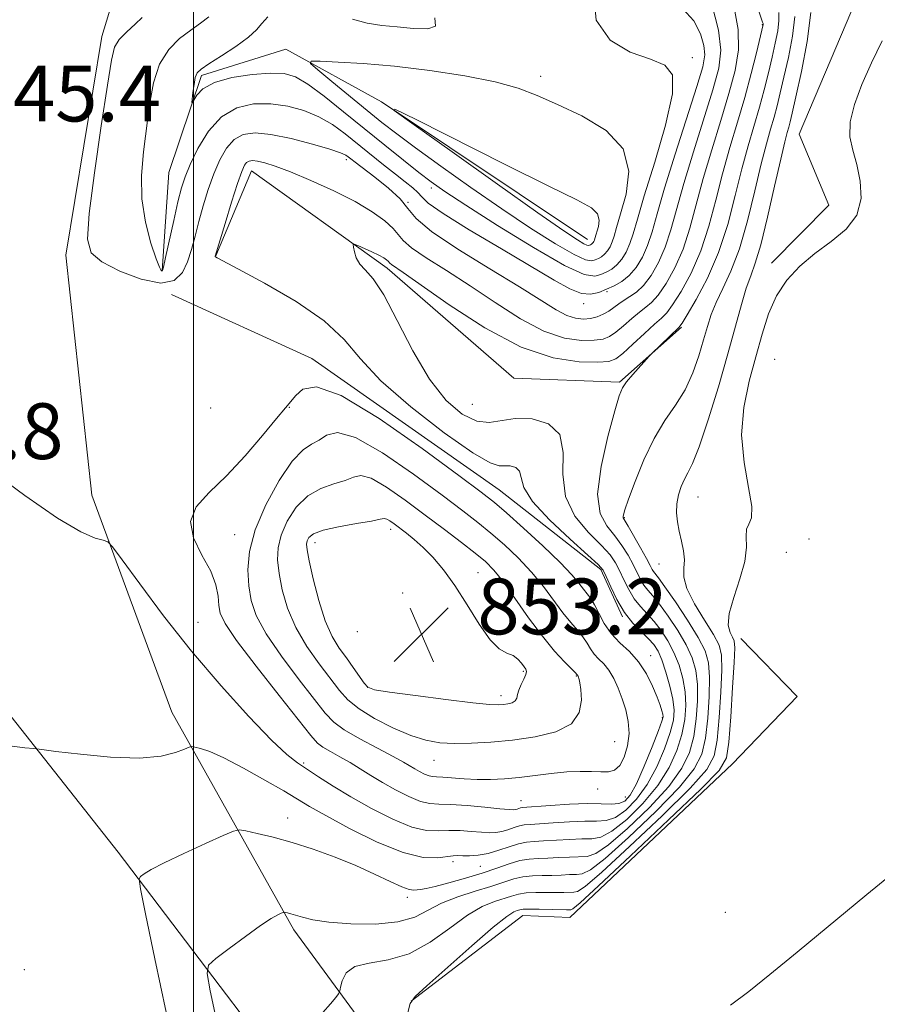
# Model space of a CAD drawing. Extents: x 2124800 to 2127700, y 329800 to 332700.
# Drawn here: x 2126475 to 2126598, y 331758 to 331899 of the extents above; entities that cross this region are included whole.
import ezdxf

# ---------------------------------------------------------------- set-up
doc = ezdxf.new("R2010")
doc.units = 0
doc.header["$MEASUREMENT"] = 0
for name, color, linetype, lineweight in [('DTM HARD BREAKLINE', 7, 'Continuous', 0), ('DTM SPOT ELEVATION', 2, 'Continuous', 13), ('GRID LINE', 7, 'Continuous', 0), ('INDEX CONTOUR', 41, 'Continuous', 13), ('INTERMEDIATE CONTOUR', 44, 'Continuous', 0), ('SPOT ELEVATION', 7, 'Continuous', 0)]:
    doc.layers.add(name, color=color, linetype=linetype, lineweight=lineweight)
doc.styles.add('Style-ITALICS', font='ITALICS.shx')

# ---------------------------------------------------------------- blocks, each defined once
blk = doc.blocks.new('SPOT')
at = {"layer": 'SPOT ELEVATION'}
for p, q in [((-3.91, -3.91), (3.82, 3.81)), ((-1.65, 3.77), (1.72, -3.93))]:
    blk.add_line(p, q, dxfattribs=at)

msp = doc.modelspace()

# ---------------------------------------------------------------- linework, layer by layer
at = {"layer": 'DTM HARD BREAKLINE'}
for points in [[(2126724.066, 332500, 840.276), (2126704.3, 332460.55, 840.99), (2126678.88, 332405.49, 841.77), (2126659.65, 332361.15, 841.77), (2126648.64, 332328.77, 841.87), (2126628.68, 332264.06, 842.54), (2126607.4, 332189.25, 842.97), (2126589.04, 332128.83, 843.02), (2126576.49, 332094.07, 843.22), (2126560.25, 332064.84, 843.57), (2126543.63, 332041.77, 843.57), (2126522.52, 332004.21, 843.99), (2126497.36, 331964.64, 845.39), (2126474.37, 331931.35, 846.09), (2126468.18, 331905.37, 846.09), (2126462.7, 331876.79, 845.24), (2126463.27, 331840.91, 844.02), (2126472.37, 331801.21, 842.62), (2126489.22, 331779.9, 840.59), (2126522.24, 331736.37, 833.72)], [(2126740.153, 332500, 839.915), (2126729.3, 332476.94, 839.97), (2126699.37, 332409.8, 841.17), (2126678.93, 332361.61, 841.64), (2126665.6, 332322.47, 842.12), (2126646.61, 332265.48, 842.39), (2126622.59, 332180.84, 843.49), (2126602.29, 332116.39, 842.99), (2126584.19, 332071.34, 842.99), (2126561.84, 332037.27, 842.97), (2126536.23, 331996.66, 843.59), (2126516.49, 331964.75, 845.42), (2126496.46, 331928.53, 845.42), (2126486.85, 331896.86, 845.42), (2126481.71, 331865.49, 845.34), (2126485.42, 331831.11, 844.32), (2126496.9, 331799.97, 842.82), (2126514.37, 331768.74, 837.57), (2126530.98, 331746.12, 833.62)], [(2126582.86, 331864.36, 834.57), (2126591.07, 331872.7, 834.57), (2126586.83, 331882.87, 834.57), (2126595.05, 331902.28, 834.57), (2126591.58, 331902.74, 834.39), (2126588.72, 331911.09, 834.39), (2126589.65, 331919.47, 834.39), (2126587.08, 331926.74, 835.82), (2126591.72, 331935.81, 836.54), (2126593.69, 331944.22, 836.54), (2126596.57, 331956.71, 837.49), (2126610.24, 331978.6, 837.52), (2126608.04, 332007.59, 839.29)], [(2126495.49, 331863.27, 848.07), (2126496.44, 331877.38, 849.24), (2126501.14, 331891.26, 850.32), (2126513.22, 331895.06, 851.44), (2126526.96, 331887.51, 853.99), (2126556.48, 331867.78, 854.79)], [(2126503.202, 331865.434, 843.955), (2126508.291, 331877.599, 843.255), (2126527.767, 331863.667, 841.575), (2126545.944, 331847.89, 840.525), (2126561.065, 331847.299, 840.175), (2126569.961, 331855.168, 839.825)], [(2126496.86, 331859.89, 845.97), (2126516.96, 331850.69, 845.54), (2126543.83, 331831.86, 845.02), (2126558.38, 331820.45, 844.32), (2126561.51, 331813.64, 844.09)], [(2126531.19, 331758.5, 833.95), (2126547.21, 331770.79, 833.15), (2126553.95, 331770.54, 833.15), (2126577.27, 331792.56, 833.15), (2126586.53, 331802.23, 833.15), (2126578.46, 331810.55, 833.15)]]:
    msp.add_polyline3d(points, dxfattribs=at)
at = {"layer": 'DTM SPOT ELEVATION'}
for p in [(2126581.55, 331898.59, 842.1), (2126571.51, 331893.83, 849.6), (2126549.79, 331891.17, 851.5), (2126521.91, 331879.22, 845.6), (2126534.09, 331875.17, 849.5), (2126530.73, 331873.09, 845.9), (2126559.28, 331860.29, 847.7), (2126555.96, 331858.58, 847.5), (2126583.3, 331850.58, 832.7), (2126539.98, 331844.12, 840.7), (2126502.48, 331843.59, 844.3), (2126513.75, 331843.67, 846.1), (2126572.35, 331830.81, 835.1), (2126561.76, 331827.86, 837.9), (2126505.89, 331825.45, 847.2), (2126528.25, 331826.2, 852.5), (2126517.41, 331824.3, 852.6), (2126588.24, 331824.79, 833.1), (2126584.98, 331822.9, 832.9), (2126566.72, 331821.2, 836.9), (2126540.78, 331819.96, 851.1), (2126529.97, 331817.08, 853.9), (2126500.63, 331812.84, 844.6), (2126523.47, 331811.51, 853.9), (2126565.53, 331808.08, 845.4), (2126547.28, 331805.83, 852.2), (2126554.89, 331805.16, 850.1), (2126524.97, 331803.55, 852.1), (2126544.1, 331802.35, 852.5), (2126567.22, 331799.2, 846.2), (2126560.4, 331795.72, 849.1), (2126534.5, 331793.04, 849.2), (2126515.78, 331792.7, 844.2), (2126557.95, 331788.93, 847.4), (2126546.94, 331787.26, 846.8), (2126561.91, 331787.81, 847.1), (2126513.52, 331784.8, 840.6), (2126537.21, 331778.53, 841.5), (2126541.14, 331777.88, 841.1), (2126530.66, 331773.43, 839.6), (2126576.24, 331771.25, 832.6), (2126475.75, 331763.03, 841.1)]:
    msp.add_point(p, dxfattribs=at)
at = {"layer": 'GRID LINE', "flags": 128}
msp.add_lwpolyline([(2126500, 330000), (2126500, 332500)], dxfattribs=at)
at = {"layer": 'INDEX CONTOUR', "flags": 128}
for points, elevation in [([(2126510.67, 331899.696), (2126509.78, 331898.75), (2126509.01, 331897.834), (2126507.882, 331896.77), (2126506.09, 331895.457), (2126504.014, 331894.093), (2126502.206, 331892.952), (2126501.085, 331892.21), (2126500.523, 331891.655), (2126500.258, 331890.976), (2126500.072, 331889.968), (2126499.924, 331888.837), (2126499.824, 331887.894), (2126499.781, 331887.39), (2126499.835, 331887.348), (2126500.033, 331887.73), (2126500.461, 331888.471), (2126501.355, 331889.391), (2126502.993, 331890.283), (2126505.498, 331890.971), (2126508.391, 331891.418), (2126511.04, 331891.625), (2126513.005, 331891.561), (2126514.616, 331891.085), (2126516.394, 331890.029), (2126518.731, 331888.295), (2126521.509, 331886.083), (2126527.412, 331881.285), (2126530.093, 331879.133), (2126532.325, 331877.369), (2126534.083, 331876.032), (2126536.041, 331874.666), (2126539.043, 331872.694), (2126543.582, 331869.784), (2126548.725, 331866.592), (2126553.189, 331864.022), (2126556.01, 331862.741), (2126557.528, 331862.478), (2126558.403, 331862.726), (2126559.186, 331863.076), (2126559.964, 331863.511), (2126560.713, 331864.11), (2126561.409, 331864.935), (2126562.032, 331865.965), (2126562.564, 331867.163), (2126563.029, 331868.588), (2126563.634, 331870.694), (2126564.627, 331874.035), (2126566.119, 331878.854), (2126567.661, 331884.16), (2126568.669, 331888.652), (2126568.662, 331891.378), (2126567.588, 331892.773), (2126565.506, 331893.618), (2126562.619, 331894.64), (2126559.715, 331896.351), (2126557.733, 331899.205), (2126557.342, 331903.409)], 850), ([(2126496.088, 331756.941), (2126494.475, 331764.587), (2126493.124, 331771.041), (2126492.385, 331774.654), (2126492.198, 331776.049), (2126492.402, 331776.421), (2126492.913, 331776.782), (2126493.951, 331777.403), (2126495.812, 331778.373), (2126498.606, 331779.704), (2126501.696, 331781.124), (2126504.259, 331782.282), (2126505.73, 331782.915), (2126506.575, 331783.084), (2126507.518, 331782.932), (2126509.134, 331782.579), (2126511.4, 331782.033), (2126514.14, 331781.275), (2126517.175, 331780.303), (2126520.296, 331779.175), (2126523.287, 331777.963), (2126525.954, 331776.755), (2126528.176, 331775.687), (2126529.854, 331774.912), (2126530.941, 331774.529), (2126531.607, 331774.436), (2126532.072, 331774.48), (2126532.564, 331774.548), (2126533.335, 331774.685), (2126534.64, 331774.978), (2126536.626, 331775.484), (2126539.013, 331776.145), (2126541.408, 331776.878), (2126543.498, 331777.597), (2126545.269, 331778.223), (2126546.785, 331778.675), (2126548.122, 331778.905), (2126549.405, 331778.986), (2126550.779, 331779.026), (2126552.327, 331779.104), (2126553.901, 331779.194), (2126556.425, 331779.292), (2126557.663, 331779.706), (2126559.506, 331780.948), (2126562.244, 331783.294), (2126565.358, 331786.297), (2126568.127, 331789.329), (2126569.999, 331791.918), (2126571.096, 331794.207), (2126571.711, 331796.5), (2126572.087, 331799.005), (2126572.268, 331801.564), (2126572.244, 331803.931), (2126572, 331805.938), (2126571.483, 331807.751), (2126570.628, 331809.614), (2126569.423, 331811.68), (2126568.066, 331813.733), (2126566.808, 331815.462), (2126565.84, 331816.65), (2126565.125, 331817.467), (2126564.569, 331818.177), (2126564.081, 331819.003), (2126563.012, 331821.154), (2126562.299, 331822.476), (2126561.427, 331823.882), (2126560.387, 331825.279), (2126559.236, 331826.672), (2126558.292, 331828.483), (2126557.943, 331831.233), (2126558.431, 331835.18), (2126559.411, 331839.515), (2126560.4, 331843.164), (2126561.04, 331845.353), (2126561.499, 331846.5), (2126562.075, 331847.325), (2126562.966, 331848.38), (2126565.339, 331851.036), (2126565.697, 331851.406), (2126569.583, 331855.156), (2126570.042, 331855.77), (2126570.785, 331856.97), (2126572.066, 331859.15), (2126573.67, 331862.195), (2126575.264, 331865.874), (2126576.59, 331869.934), (2126577.678, 331874.054), (2126578.632, 331877.896), (2126579.532, 331881.211), (2126581.147, 331886.724), (2126581.824, 331889.245), (2126582.418, 331891.651), (2126582.945, 331893.896), (2126583.407, 331895.932), (2126583.759, 331897.711), (2126583.942, 331899.18), (2126583.917, 331900.336)], 840), ([(2126534.585, 331899.533), (2126534.713, 331898.375), (2126533.571, 331897.953), (2126531.537, 331898.006), (2126529.188, 331898.244), (2126526.985, 331898.459), (2126524.904, 331898.771), (2126522.798, 331899.383)], 850), ([(2126555.011, 331805.309), (2126554.959, 331805.371), (2126554.744, 331805.599), (2126553.19, 331807.171), (2126551.768, 331808.721), (2126550.017, 331810.852), (2126548.051, 331813.515), (2126546.089, 331816.301), (2126544.375, 331818.697), (2126543.052, 331820.357), (2126541.852, 331821.565), (2126540.403, 331822.764), (2126538.423, 331824.304), (2126535.979, 331826.168), (2126533.226, 331828.246), (2126530.348, 331830.384), (2126527.652, 331832.262), (2126525.47, 331833.517), (2126524.005, 331833.907), (2126522.921, 331833.676), (2126521.747, 331833.19), (2126520.14, 331832.71), (2126518.255, 331832.072), (2126516.372, 331831.012), (2126514.737, 331829.361), (2126513.446, 331827.357), (2126512.559, 331825.34), (2126512.113, 331823.546), (2126512.042, 331821.811), (2126512.264, 331819.871), (2126512.721, 331817.533), (2126513.483, 331814.897), (2126514.65, 331812.133), (2126516.252, 331809.41), (2126518.03, 331806.895), (2126520.925, 331803.083), (2126522.139, 331801.718), (2126523.726, 331800.426), (2126525.97, 331799.044), (2126528.584, 331797.708), (2126531.14, 331796.62), (2126533.328, 331795.934), (2126535.324, 331795.589), (2126537.421, 331795.476), (2126539.856, 331795.503), (2126542.638, 331795.658), (2126545.716, 331795.95), (2126548.965, 331796.408), (2126551.957, 331797.15), (2126554.188, 331798.308), (2126555.311, 331799.932), (2126555.606, 331801.706), (2126555.509, 331803.224), (2126555.384, 331804.183), (2126555.294, 331804.678), (2126555.146, 331805.14), (2126555.011, 331805.309)], 850)]:
    msp.add_lwpolyline(points, dxfattribs=dict(at, elevation=elevation))
at = {"layer": 'INTERMEDIATE CONTOUR', "flags": 128}
for points, elevation in [([(2126473.605, 331795.159), (2126475.818, 331794.872), (2126477.115, 331794.739), (2126478.271, 331794.604), (2126480.276, 331794.35), (2126483.786, 331793.922), (2126488.115, 331793.508), (2126492.241, 331793.359), (2126495.349, 331793.636), (2126497.436, 331794.163), (2126498.703, 331794.675), (2126499.375, 331794.964), (2126499.763, 331795.041), (2126500.197, 331794.971), (2126500.983, 331794.779), (2126502.316, 331794.319), (2126504.364, 331793.405), (2126507.164, 331791.946), (2126510.226, 331790.237), (2126512.927, 331788.666), (2126516.635, 331786.448), (2126518.96, 331785.128), (2126522.373, 331783.294), (2126526.342, 331781.34), (2126530.075, 331779.824), (2126532.94, 331779.147), (2126534.959, 331779.085), (2126537.203, 331779.371), (2126537.877, 331779.392), (2126538.6, 331779.375), (2126539.584, 331779.375), (2126540.816, 331779.463), (2126542.231, 331779.711), (2126543.751, 331780.154), (2126545.252, 331780.67), (2126546.6, 331781.102), (2126547.725, 331781.335), (2126548.829, 331781.429), (2126550.182, 331781.492), (2126553.899, 331781.72), (2126555.69, 331781.788), (2126557.106, 331781.807), (2126558.411, 331782.065), (2126559.993, 331782.915), (2126562.102, 331784.597), (2126564.443, 331786.889), (2126566.593, 331789.458), (2126568.21, 331792.015), (2126569.318, 331794.469), (2126570.03, 331796.775), (2126570.442, 331798.908), (2126570.59, 331800.918), (2126570.486, 331802.873), (2126570.151, 331804.821), (2126569.61, 331806.729), (2126568.886, 331808.541), (2126568.013, 331810.207), (2126567.041, 331811.697), (2126566.028, 331812.986), (2126564.066, 331815.104), (2126563.182, 331816.227), (2126562.396, 331817.554), (2126561.705, 331818.965), (2126561.096, 331820.284), (2126560.516, 331821.409), (2126559.733, 331822.525), (2126558.471, 331823.893), (2126556.614, 331825.726), (2126554.674, 331828.058), (2126553.32, 331830.877), (2126552.962, 331834.086), (2126552.981, 331837.234), (2126552.496, 331839.788), (2126550.882, 331841.343), (2126548.538, 331842.02), (2126546.119, 331842.072), (2126542.382, 331841.521), (2126540.6, 331841.706), (2126538.533, 331842.694), (2126536.232, 331844.654), (2126533.823, 331847.708), (2126531.433, 331851.798), (2126529.201, 331856.155), (2126527.269, 331859.829), (2126525.745, 331862.129), (2126524.614, 331863.397), (2126523.828, 331864.233), (2126523.336, 331865.107), (2126523.063, 331865.973), (2126522.93, 331866.657), (2126522.893, 331867.021), (2126523.056, 331867.079), (2126523.558, 331866.878), (2126525.571, 331865.983), (2126526.582, 331865.504), (2126527.279, 331865.131), (2126527.691, 331864.859), (2126527.915, 331864.661), (2126528.166, 331864.356), (2126528.379, 331864.172), (2126530.058, 331863.024), (2126536.659, 331858.398), (2126541.751, 331855.107), (2126546.972, 331852.336), (2126551.582, 331850.787), (2126555.305, 331850.224), (2126557.978, 331850.173), (2126559.569, 331850.278), (2126560.559, 331850.625), (2126561.555, 331851.415), (2126562.999, 331852.745), (2126564.653, 331854.292), (2126566.113, 331855.63), (2126567.101, 331856.491), (2126567.844, 331857.231), (2126568.697, 331858.367), (2126569.913, 331860.297), (2126571.34, 331862.948), (2126572.724, 331866.132), (2126573.88, 331869.668), (2126574.877, 331873.405), (2126575.856, 331877.201), (2126576.916, 331880.937), (2126578.01, 331884.586), (2126579.054, 331888.143), (2126579.97, 331891.549), (2126580.711, 331894.526), (2126581.664, 331898.618), (2126581.653, 331898.722), (2126581.587, 331898.93), (2126579.705, 331904.534)], 842), ([(2126470.797, 331834.741), (2126475.839, 331831.027), (2126480.521, 331827.789), (2126483.845, 331825.833), (2126485.901, 331824.941), (2126487.051, 331824.636), (2126487.698, 331824.418), (2126488.408, 331823.685), (2126489.786, 331821.806), (2126492.285, 331818.365), (2126495.716, 331813.785), (2126499.734, 331808.705), (2126503.968, 331803.728), (2126507.954, 331799.332), (2126511.2, 331795.963), (2126513.39, 331793.894), (2126514.891, 331792.707), (2126517.91, 331790.717), (2126520.003, 331789.371), (2126522.555, 331787.818), (2126525.528, 331786.147), (2126528.582, 331784.608), (2126531.304, 331783.495), (2126533.402, 331783.003), (2126535.062, 331782.937), (2126536.59, 331783.005), (2126538.211, 331782.977), (2126539.829, 331782.866), (2126541.27, 331782.749), (2126542.41, 331782.686), (2126543.338, 331782.715), (2126544.193, 331782.856), (2126545.08, 331783.115), (2126545.956, 331783.416), (2126546.742, 331783.668), (2126547.426, 331783.806), (2126548.265, 331783.877), (2126549.584, 331783.958), (2126551.574, 331784.097), (2126553.897, 331784.246), (2126556.084, 331784.329), (2126557.786, 331784.323), (2126559.159, 331784.424), (2126560.481, 331784.883), (2126561.959, 331785.9), (2126563.53, 331787.482), (2126565.058, 331789.586), (2126566.421, 331792.112), (2126567.54, 331794.73), (2126568.349, 331797.05), (2126568.799, 331798.812), (2126568.913, 331800.273), (2126568.73, 331801.816), (2126568.304, 331803.705), (2126567.737, 331805.707), (2126567.145, 331807.467), (2126566.604, 331808.733), (2126566.017, 331809.661), (2126565.248, 331810.51), (2126564.209, 331811.505), (2126563.006, 331812.741), (2126561.793, 331814.277), (2126560.711, 331816.105), (2126559.824, 331817.937), (2126559.18, 331819.414), (2126558.733, 331820.341), (2126558.038, 331821.168), (2126556.555, 331822.508), (2126553.99, 331824.768), (2126551.027, 331827.532), (2126548.6, 331830.18), (2126547.378, 331832.211), (2126546.979, 331833.625), (2126546.757, 331834.538), (2126546.212, 331835.063), (2126545.42, 331835.291), (2126544.603, 331835.309), (2126543.827, 331835.283), (2126542.543, 331835.716), (2126540.046, 331837.186), (2126535.953, 331840.049), (2126531.156, 331843.743), (2126526.869, 331847.481), (2126523.919, 331850.658), (2126521.583, 331853.418), (2126518.751, 331856.089), (2126514.695, 331858.876), (2126510.2, 331861.49), (2126506.431, 331863.518), (2126503.372, 331865.147), (2126503.159, 331865.278), (2126503.108, 331865.334), (2126503.101, 331865.377), (2126504.53, 331870.071), (2126505.469, 331873.111), (2126506.324, 331875.81), (2126506.913, 331877.531), (2126507.302, 331878.42), (2126507.617, 331878.82), (2126507.978, 331879.016), (2126508.474, 331879.07), (2126509.186, 331878.984), (2126510.212, 331878.745), (2126511.724, 331878.268), (2126513.908, 331877.447), (2126516.834, 331876.23), (2126520.095, 331874.754), (2126523.167, 331873.202), (2126525.62, 331871.738), (2126527.415, 331870.433), (2126528.609, 331869.338), (2126530.041, 331867.599), (2126531.257, 331866.547), (2126533.376, 331865.113), (2126536.262, 331863.292), (2126539.643, 331861.124), (2126543.256, 331858.71), (2126546.865, 331856.4), (2126550.24, 331854.607), (2126553.182, 331853.624), (2126555.603, 331853.286), (2126557.448, 331853.313), (2126558.718, 331853.484), (2126559.654, 331853.831), (2126560.555, 331854.447), (2126561.642, 331855.371), (2126562.822, 331856.42), (2126563.925, 331857.354), (2126564.836, 331858.034), (2126565.674, 331858.719), (2126566.609, 331859.764), (2126567.76, 331861.445), (2126569.009, 331863.701), (2126570.184, 331866.39), (2126571.168, 331869.401), (2126573.08, 331876.505), (2126574.292, 331880.631), (2126575.582, 331884.823), (2126576.759, 331888.7), (2126577.645, 331892.001), (2126578.124, 331894.947), (2126578.097, 331897.883), (2126577.525, 331901.047)], 844), ([(2126492.617, 331899.595), (2126491.655, 331898.635), (2126490.432, 331897.537), (2126489.347, 331896.453), (2126488.678, 331895.36), (2126488.223, 331893.486), (2126487.661, 331889.885), (2126486.778, 331884.059), (2126485.791, 331877.331), (2126485.026, 331871.477), (2126484.794, 331867.815), (2126485.334, 331865.828), (2126486.868, 331864.542), (2126489.458, 331863.218), (2126492.517, 331862.062), (2126495.295, 331861.511), (2126497.218, 331861.886), (2126498.404, 331863.006), (2126499.151, 331864.572), (2126499.716, 331866.332), (2126500.224, 331868.251), (2126500.761, 331870.347), (2126501.397, 331872.611), (2126502.124, 331874.928), (2126502.92, 331877.16), (2126503.771, 331879.171), (2126504.717, 331880.851), (2126505.808, 331882.096), (2126507.12, 331882.827), (2126508.822, 331883.06), (2126511.101, 331882.839), (2126514.012, 331882.237), (2126517.047, 331881.454), (2126519.559, 331880.715), (2126521.074, 331880.196), (2126521.816, 331879.854), (2126522.18, 331879.595), (2126522.537, 331879.309), (2126523.153, 331878.836), (2126525.998, 331876.696), (2126527.955, 331875.132), (2126529.625, 331873.581), (2126530.732, 331872.213), (2126531.937, 331870.771), (2126534.139, 331868.896), (2126537.904, 331866.37), (2126542.467, 331863.559), (2126546.732, 331860.974), (2126551.979, 331857.694), (2126553.508, 331856.877), (2126554.781, 331856.461), (2126555.902, 331856.35), (2126556.918, 331856.453), (2126557.867, 331856.69), (2126558.749, 331857.037), (2126559.554, 331857.479), (2126560.285, 331857.998), (2126560.992, 331858.548), (2126561.737, 331859.077), (2126562.573, 331859.578), (2126563.503, 331860.206), (2126564.521, 331861.161), (2126565.607, 331862.593), (2126566.679, 331864.454), (2126567.644, 331866.647), (2126568.456, 331869.135), (2126570.304, 331875.81), (2126571.669, 331880.323), (2126574.453, 331889.212), (2126575.309, 331892.313), (2126575.607, 331894.902), (2126575.276, 331897.793), (2126574.31, 331901.52)], 846), ([(2126502.177, 331899.712), (2126500.999, 331898.771), (2126499.596, 331897.787), (2126498.009, 331896.583), (2126496.438, 331895.007), (2126495.126, 331892.912), (2126494.245, 331890.213), (2126493.679, 331887.074), (2126492.808, 331880.34), (2126492.521, 331876.96), (2126492.582, 331873.571), (2126493.109, 331870.229), (2126493.893, 331867.249), (2126494.64, 331865.011), (2126495.121, 331863.771), (2126495.369, 331863.292), (2126495.483, 331863.211), (2126495.563, 331863.292), (2126495.705, 331863.808), (2126496.007, 331865.16), (2126497.163, 331870.473), (2126497.769, 331873.173), (2126498.263, 331875.152), (2126498.78, 331876.745), (2126499.516, 331878.509), (2126500.629, 331880.811), (2126502.132, 331883.283), (2126503.999, 331885.374), (2126506.19, 331886.657), (2126508.591, 331887.209), (2126511.07, 331887.232), (2126513.509, 331886.899), (2126515.832, 331886.269), (2126517.976, 331885.372), (2126519.91, 331884.24), (2126521.72, 331882.922), (2126527.258, 331878.465), (2126528.944, 331877.134), (2126530.345, 331876.047), (2126531.426, 331875.182), (2126532.176, 331874.489), (2126532.713, 331873.866), (2126533.666, 331872.994), (2126535.793, 331871.5), (2126539.544, 331869.17), (2126544.136, 331866.427), (2126551.715, 331861.919), (2126553.971, 331860.667), (2126555.606, 331860.03), (2126556.937, 331859.919), (2126558.105, 331860.175), (2126559.206, 331860.616), (2126560.316, 331861.112), (2126561.419, 331861.729), (2126562.481, 331862.578), (2126563.469, 331863.747), (2126564.351, 331865.207), (2126565.104, 331866.905), (2126565.745, 331868.868), (2126566.472, 331871.457), (2126567.528, 331875.114), (2126569.046, 331880.014), (2126572.148, 331889.724), (2126573, 331892.548), (2126573.306, 331894.23), (2126573.184, 331895.592), (2126572.702, 331897.263), (2126571.745, 331899.124), (2126570.147, 331900.865)], 848), ([(2126518.546, 331756.892), (2126519.656, 331758.135), (2126520.407, 331759.048), (2126520.809, 331759.569), (2126520.985, 331759.948), (2126521.087, 331760.508), (2126521.29, 331761.46), (2126521.865, 331762.568), (2126523.105, 331763.477), (2126525.2, 331763.979), (2126527.919, 331764.43), (2126530.924, 331765.321), (2126533.92, 331766.972), (2126536.742, 331769), (2126539.27, 331770.846), (2126541.405, 331772.083), (2126543.149, 331772.809), (2126545.611, 331773.6), (2126546.587, 331773.873), (2126547.689, 331774.046), (2126549.071, 331774.111), (2126550.577, 331774.109), (2126551.975, 331774.095), (2126553.08, 331774.11), (2126554.51, 331774.162), (2126555.064, 331774.261), (2126556.167, 331774.989), (2126558.531, 331777.013), (2126562.528, 331780.688), (2126567.186, 331785.113), (2126571.197, 331789.073), (2126573.577, 331791.723), (2126574.65, 331793.685), (2126575.074, 331795.95), (2126575.375, 331799.197), (2126575.622, 331802.856), (2126575.757, 331806.045), (2126575.713, 331808.147), (2126575.362, 331809.6), (2126574.558, 331811.103), (2126573.26, 331813.164), (2126571.832, 331815.513), (2126570.738, 331817.689), (2126570.308, 331819.35), (2126570.315, 331820.641), (2126570.398, 331821.829), (2126570.274, 331823.125), (2126569.985, 331824.512), (2126569.652, 331825.911), (2126569.386, 331827.263), (2126569.245, 331828.573), (2126569.279, 331829.864), (2126569.513, 331831.14), (2126569.901, 331832.337), (2126570.373, 331833.375), (2126570.895, 331834.295), (2126571.562, 331835.632), (2126572.508, 331838.04), (2126573.801, 331841.919), (2126575.254, 331846.649), (2126576.622, 331851.355), (2126577.713, 331855.317), (2126578.56, 331858.441), (2126579.253, 331860.79), (2126579.882, 331862.546), (2126580.544, 331864.361), (2126581.335, 331867.011), (2126582.307, 331870.956), (2126583.318, 331875.413), (2126584.184, 331879.288), (2126584.764, 331881.76), (2126585.113, 331883.108), (2126585.333, 331883.885), (2126585.532, 331884.639), (2126585.832, 331885.902), (2126586.361, 331888.201), (2126587.168, 331891.832), (2126587.994, 331896.156), (2126588.499, 331900.305)], 836), ([(2126503.335, 331755.564), (2126502.397, 331760), (2126501.941, 331762.498), (2126502.146, 331763.698), (2126503.189, 331764.629), (2126505.116, 331766.071), (2126507.461, 331767.801), (2126509.627, 331769.351), (2126511.148, 331770.356), (2126512.073, 331770.891), (2126512.581, 331771.136), (2126512.841, 331771.248), (2126512.991, 331771.278), (2126513.157, 331771.251), (2126513.455, 331771.185), (2126513.933, 331771.061), (2126515.61, 331770.546), (2126517.109, 331770.193), (2126519.39, 331769.859), (2126522.56, 331769.619), (2126526.092, 331769.587), (2126529.304, 331769.886), (2126531.712, 331770.588), (2126533.628, 331771.549), (2126535.563, 331772.571), (2126537.884, 331773.489), (2126540.369, 331774.287), (2126542.651, 331774.98), (2126545.916, 331776.045), (2126547.237, 331776.361), (2126548.596, 331776.508), (2126549.991, 331776.548), (2126551.377, 331776.561), (2126552.704, 331776.607), (2126553.904, 331776.668), (2126554.904, 331776.704), (2126555.745, 331776.776), (2126556.915, 331777.348), (2126559.019, 331778.981), (2126562.386, 331781.992), (2126566.272, 331785.705), (2126569.662, 331789.201), (2126571.788, 331791.819), (2126572.874, 331793.945), (2126573.392, 331796.225), (2126573.731, 331799.101), (2126573.945, 331802.21), (2126574.001, 331804.988), (2126573.849, 331807.055), (2126573.356, 331808.773), (2126572.369, 331810.687), (2126570.832, 331813.154), (2126569.091, 331815.77), (2126567.588, 331817.937), (2126566.656, 331819.222), (2126565.957, 331820.127), (2126565.766, 331820.451), (2126565.467, 331821.021), (2126564.927, 331822.024), (2126564.082, 331823.544), (2126562.304, 331826.663), (2126561.617, 331827.85), (2126561.578, 331828.021), (2126561.627, 331828.279), (2126561.853, 331828.982), (2126562.388, 331830.501), (2126563.32, 331833.046), (2126564.574, 331836.163), (2126566.036, 331839.234), (2126567.587, 331841.796), (2126569.105, 331844.014), (2126570.469, 331846.211), (2126571.583, 331848.614), (2126572.46, 331851.074), (2126573.139, 331853.349), (2126573.679, 331855.271), (2126574.22, 331856.99), (2126574.921, 331858.729), (2126575.894, 331860.717), (2126577.056, 331863.195), (2126578.276, 331866.405), (2126579.442, 331870.433), (2126580.498, 331874.732), (2126581.408, 331878.592), (2126582.148, 331881.486), (2126582.745, 331883.601), (2126583.24, 331885.304), (2126583.678, 331886.942), (2126584.125, 331888.777), (2126584.653, 331891.048), (2126585.287, 331893.882), (2126585.876, 331896.933), (2126586.22, 331899.743)], 838), ([(2126530.733, 331756.916), (2126531.051, 331758.204), (2126531.774, 331759.19), (2126533.455, 331760.717), (2126539.89, 331766.449), (2126542.977, 331769.122), (2126544.926, 331770.676), (2126545.93, 331771.33), (2126546.411, 331771.524), (2126546.762, 331771.627), (2126547.258, 331771.701), (2126548.141, 331771.732), (2126549.546, 331771.714), (2126553.457, 331771.613), (2126554.117, 331771.62), (2126554.383, 331771.745), (2126555.419, 331772.63), (2126558.044, 331775.045), (2126562.671, 331779.384), (2126568.101, 331784.52), (2126572.731, 331788.945), (2126575.365, 331791.625), (2126576.429, 331793.424), (2126576.754, 331795.675), (2126577.019, 331799.293), (2126577.299, 331803.502), (2126577.515, 331807.102), (2126577.6, 331809.21), (2126577.531, 331810.189), (2126577.296, 331810.715), (2126576.932, 331811.383), (2126576.67, 331812.455), (2126576.786, 331814.111), (2126577.444, 331816.429), (2126578.339, 331819.07), (2126579.05, 331821.591), (2126579.282, 331823.634), (2126579.246, 331825.163), (2126579.285, 331826.225), (2126579.619, 331826.956), (2126580.001, 331827.84), (2126580.065, 331829.454), (2126579.59, 331832.198), (2126578.928, 331835.78), (2126578.572, 331839.734), (2126578.883, 331843.662), (2126579.677, 331847.425), (2126580.638, 331850.95), (2126581.53, 331854.175), (2126582.453, 331857.083), (2126583.592, 331859.669), (2126585.088, 331861.94), (2126586.935, 331863.951), (2126589.085, 331865.77), (2126591.426, 331867.483), (2126593.581, 331869.255), (2126595.114, 331871.269), (2126595.714, 331873.634), (2126595.59, 331876.144), (2126595.079, 331878.518), (2126594.505, 331880.571), (2126594.115, 331882.504), (2126594.14, 331884.618), (2126594.744, 331887.139), (2126595.829, 331890.003), (2126597.224, 331893.075), (2126598.717, 331896.253)], 834), ([(2126517.825, 331892.092), (2126519.851, 331890.421), (2126524.901, 331886.27), (2126527.023, 331884.549), (2126529.139, 331882.897), (2126531.819, 331880.897), (2126535.456, 331878.266), (2126539.739, 331875.235), (2126544.181, 331872.168), (2126548.332, 331869.399), (2126551.884, 331867.145), (2126554.563, 331865.591), (2126556.206, 331864.845), (2126557.09, 331864.692), (2126557.601, 331864.836), (2126558.056, 331865.04), (2126558.509, 331865.293), (2126558.946, 331865.644), (2126559.351, 331866.123), (2126559.714, 331866.723), (2126560.023, 331867.421), (2126560.295, 331868.251), (2126560.647, 331869.478), (2126561.225, 331871.423), (2126562.021, 331874.261), (2126562.412, 331877.567), (2126561.62, 331880.769), (2126559.154, 331883.408), (2126555.685, 331885.485), (2126552.165, 331887.113), (2126549.27, 331888.405), (2126546.544, 331889.461), (2126543.25, 331890.383), (2126538.883, 331891.243), (2126533.859, 331892.004), (2126528.822, 331892.601), (2126524.347, 331892.992), (2126520.725, 331893.214), (2126518.176, 331893.325), (2126516.871, 331893.331), (2126516.78, 331893.011), (2126517.825, 331892.092)], 852), ([(2126531.63, 331884.2), (2126537.067, 331880.33), (2126543.581, 331875.701), (2126549.383, 331871.597), (2126553.102, 331869.001), (2126555.045, 331867.695), (2126555.937, 331867.16), (2126556.402, 331866.949), (2126556.653, 331866.906), (2126556.797, 331866.946), (2126556.926, 331867.004), (2126557.055, 331867.076), (2126557.177, 331867.175), (2126557.293, 331867.311), (2126557.397, 331867.481), (2126557.483, 331867.678), (2126557.56, 331867.913), (2126558.049, 331869.615), (2126558.16, 331870.551), (2126557.936, 331871.458), (2126557.077, 331872.286), (2126554.973, 331873.439), (2126550.932, 331875.432), (2126544.694, 331878.536), (2126531.92, 331884.952), (2126528.849, 331886.466), (2126528.773, 331886.27), (2126531.63, 331884.2)], 854), ([(2126559.86, 331811.249), (2126558.865, 331812.699), (2126558.097, 331814.146), (2126557.48, 331815.384), (2126556.944, 331816.274), (2126556.437, 331816.95), (2126555.906, 331817.611), (2126555.263, 331818.455), (2126554.252, 331819.667), (2126552.571, 331821.432), (2126550.086, 331823.808), (2126547.296, 331826.362), (2126544.859, 331828.536), (2126543.134, 331830.021), (2126541.249, 331831.503), (2126538.033, 331833.916), (2126532.776, 331837.795), (2126526.617, 331842.099), (2126521.156, 331845.388), (2126517.614, 331846.615), (2126515.686, 331846.312), (2126514.687, 331845.405), (2126513.169, 331843.636), (2126511.883, 331842.09), (2126509.885, 331839.663), (2126507.39, 331836.742), (2126504.733, 331833.883), (2126502.263, 331831.496), (2126500.396, 331829.409), (2126499.564, 331827.303), (2126500.01, 331824.954), (2126501.214, 331822.505), (2126502.463, 331820.196), (2126503.203, 331818.218), (2126503.514, 331816.589), (2126503.633, 331815.275), (2126503.831, 331814.15), (2126504.528, 331812.688), (2126506.174, 331810.266), (2126508.995, 331806.549), (2126512.29, 331802.348), (2126516.838, 331796.605), (2126517.771, 331795.541), (2126518.537, 331794.951), (2126519.616, 331794.32), (2126520.972, 331793.573), (2126522.441, 331792.739), (2126523.902, 331791.844), (2126525.415, 331790.89), (2126527.086, 331789.87), (2126528.96, 331788.811), (2126530.856, 331787.853), (2126532.533, 331787.166), (2126533.865, 331786.859), (2126535.166, 331786.788), (2126536.865, 331786.748), (2126539.219, 331786.583), (2126541.782, 331786.341), (2126543.94, 331786.12), (2126545.237, 331785.998), (2126545.86, 331785.967), (2126546.156, 331786.002), (2126546.409, 331786.076), (2126546.884, 331786.234), (2126547.127, 331786.277), (2126551.197, 331786.594), (2126553.895, 331786.773), (2126556.477, 331786.87), (2126558.467, 331786.838), (2126559.907, 331786.783), (2126560.968, 331786.85), (2126561.817, 331787.203), (2126562.616, 331788.074), (2126563.524, 331789.714), (2126564.632, 331792.21), (2126565.762, 331794.992), (2126566.668, 331797.325), (2126567.166, 331798.676), (2126567.33, 331799.305), (2126567.29, 331799.669), (2126567.151, 331800.17), (2126566.892, 331800.958), (2126566.459, 331802.127), (2126565.809, 331803.706), (2126564.929, 331805.487), (2126563.815, 331807.199), (2126562.494, 331808.647), (2126561.116, 331809.937), (2126559.86, 331811.249)], 846), ([(2126557.436, 331808.279), (2126556.912, 331809.035), (2126556.42, 331809.872), (2126555.839, 331810.768), (2126555.066, 331811.722), (2126554.102, 331812.836), (2126552.962, 331814.231), (2126550.17, 331817.984), (2126548.473, 331820.064), (2126546.569, 331822.082), (2126544.574, 331823.963), (2126542.631, 331825.65), (2126540.778, 331827.163), (2126538.614, 331828.836), (2126535.63, 331831.08), (2126531.56, 331834.087), (2126527.114, 331837.157), (2126523.247, 331839.371), (2126520.663, 331840.08), (2126519.088, 331839.72), (2126517.998, 331838.996), (2126516.935, 331838.401), (2126515.699, 331837.58), (2126514.155, 331835.966), (2126512.261, 331833.192), (2126510.345, 331829.702), (2126508.828, 331826.139), (2126508.023, 331823.025), (2126507.804, 331820.375), (2126507.937, 331818.079), (2126508.273, 331815.99), (2126509.005, 331813.811), (2126510.412, 331811.199), (2126512.623, 331807.979), (2126515.16, 331804.622), (2126518.899, 331799.835), (2126520.094, 331798.559), (2126521.6, 331797.451), (2126523.833, 331796.151), (2126526.383, 331794.787), (2126528.634, 331793.607), (2126530.127, 331792.793), (2126531.72, 331791.851), (2126532.422, 331791.454), (2126533.133, 331791.095), (2126533.762, 331790.837), (2126534.275, 331790.721), (2126534.854, 331790.685), (2126535.738, 331790.642), (2126538.809, 331790.4), (2126540.691, 331790.303), (2126542.598, 331790.297), (2126544.566, 331790.394), (2126546.675, 331790.595), (2126551.298, 331791.189), (2126553.501, 331791.41), (2126555.428, 331791.482), (2126557.06, 331791.452), (2126558.409, 331791.392), (2126559.496, 331791.395), (2126560.378, 331791.635), (2126561.121, 331792.307), (2126561.764, 331793.533), (2126562.239, 331795.147), (2126562.451, 331796.913), (2126562.34, 331798.637), (2126561.974, 331800.29), (2126561.458, 331801.885), (2126560.877, 331803.418), (2126560.242, 331804.817), (2126559.552, 331805.989), (2126558.812, 331806.882), (2126558.082, 331807.599), (2126557.436, 331808.279)], 848), ([(2126546.649, 331803.147), (2126546.976, 331803.927), (2126547.36, 331804.712), (2126547.656, 331805.367), (2126547.747, 331805.804), (2126547.646, 331806.128), (2126547.392, 331806.495), (2126547.013, 331807.009), (2126546.495, 331807.581), (2126545.811, 331808.073), (2126544.937, 331808.445), (2126543.845, 331809.049), (2126542.51, 331810.332), (2126540.931, 331812.572), (2126539.211, 331815.362), (2126537.478, 331818.125), (2126535.836, 331820.396), (2126534.315, 331822.177), (2126532.916, 331823.583), (2126531.647, 331824.718), (2126530.521, 331825.634), (2126528.761, 331826.967), (2126528.142, 331827.404), (2126527.694, 331827.663), (2126527.347, 331827.733), (2126526.754, 331827.632), (2126525.497, 331827.384), (2126523.345, 331827.018), (2126520.81, 331826.565), (2126518.589, 331826.057), (2126517.214, 331825.53), (2126516.548, 331825.013), (2126516.292, 331824.54), (2126516.201, 331824.066), (2126516.28, 331823.247), (2126516.59, 331821.662), (2126517.169, 331819.075), (2126517.961, 331815.982), (2126518.888, 331813.065), (2126519.88, 331810.841), (2126520.9, 331809.169), (2126521.919, 331807.75), (2126522.899, 331806.358), (2126524.446, 331804.111), (2126524.986, 331803.532), (2126525.97, 331803.189), (2126528.116, 331802.85), (2126531.819, 331802.353), (2126536.195, 331801.792), (2126540.038, 331801.329), (2126542.444, 331801.085), (2126543.707, 331801.025), (2126544.422, 331801.07), (2126545.073, 331801.163), (2126545.67, 331801.32), (2126546.114, 331801.577), (2126546.344, 331801.963), (2126546.473, 331802.485), (2126546.649, 331803.147)], 852), ([(2126576.992, 331757.94), (2126579.601, 331759.889), (2126582.652, 331762.323), (2126586.548, 331765.533), (2126596.522, 331773.814), (2126600.688, 331777.233)], 832)]:
    msp.add_lwpolyline(points, dxfattribs=dict(at, elevation=elevation))

# ---------------------------------------------------------------- block references
at = {"layer": 'SPOT ELEVATION'}
msp.add_blockref('SPOT', (2126532.693, 331811.127, 853.249), dxfattribs=at)

# ---------------------------------------------------------------- texts
at = {"layer": 'SPOT ELEVATION', "style": 'Style-ITALICS'}
for s, p in [('845.4', (2126468.06, 331884.691, 845.374)), ('842.8', (2126454.092, 331836.269, 842.783)), ('853.2', (2126540.693, 331811.127, 853.249))]:
    msp.add_text(s, height=8, dxfattribs=at).set_placement(p)

doc.saveas('drawing.dxf')
